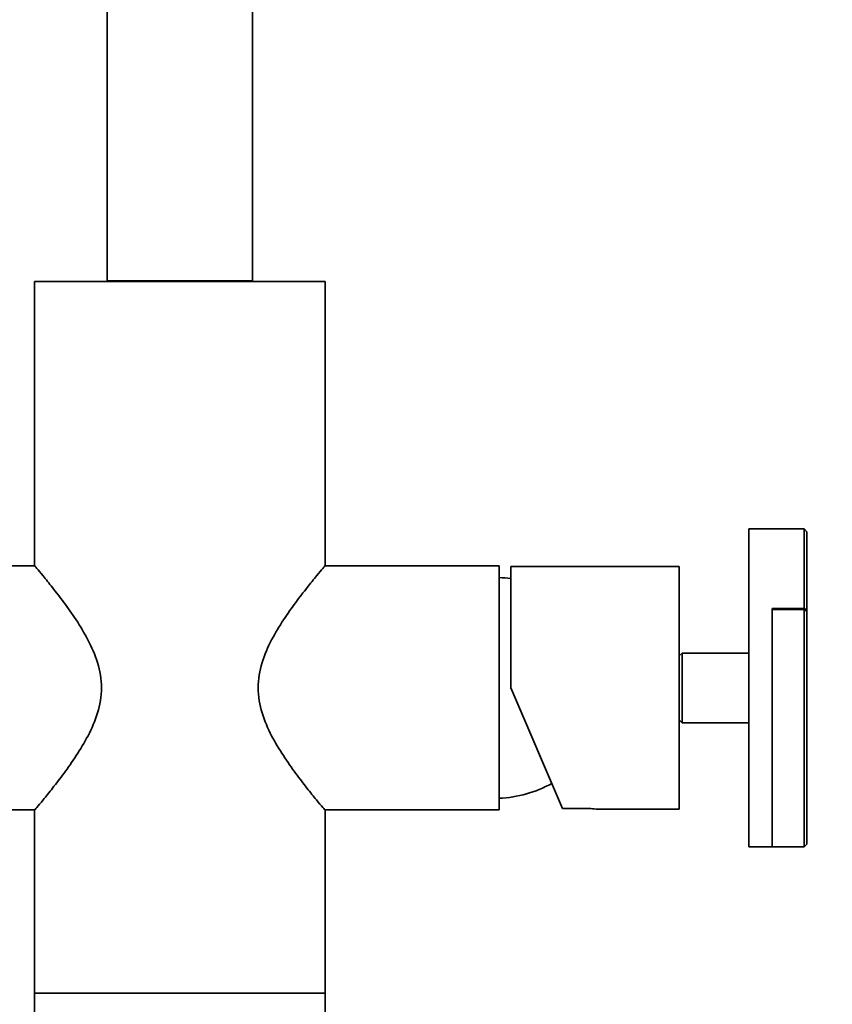
# Model space of a CAD drawing. Units: millimetres. Extents: x 0 to 1486, y 0 to 2759.
# Drawn here: x 731 to 871, y 1897 to 2066 of the extents above; entities that cross this region are included whole.
import ezdxf
from ezdxf import colors
from ezdxf.entities.mleader import LeaderData, LeaderLine
from ezdxf.math import Vec2, Vec3

# ---------------------------------------------------------------- set-up
doc = ezdxf.new("R2010")
doc.units = ezdxf.units.MM
doc.layers.add('DV1_Défaut', color=7, linetype='Continuous')
doc.layers.add('Défaut', color=7, linetype='Continuous')

# ---------------------------------------------------------------- blocks, each defined once
blk = doc.blocks.new('_DOT')
at = {"color": 0}
blk.add_line((0, 0), (-1, 0), dxfattribs=at)
at = {"color": 0, "const_width": 0.333}
blk.add_lwpolyline([(-0.1665, 0, 1), (0.1665, 0, 1)], format="xyb", close=True, dxfattribs=at)
blk = doc.blocks.new('SE')
at = {"layer": 'DV1_Défaut', "color": 7, "linetype": 'Continuous', "lineweight": 35}
for p, q in [((745.82, 2088.19), (745.82, 2021.19)), ((770.82, 2021.19), (770.82, 2088.19)), ((733.32, 2021.09), (783.32, 2021.09)), ((733.32, 2021.09), (733.32, 1972.14)), ((745.82, 2021.19), (770.82, 2021.19)), ((750.82, 2021.19), (750.82, 2021.09)), ((765.82, 2021.09), (765.82, 2021.19)), ((783.32, 1972.14), (783.32, 2021.09)), ((856.32, 1923.69), (856.32, 1978.49)), ((865.82, 1978.49), (856.32, 1978.49)), ((865.82, 1978.49), (865.82, 1964.79)), ((866.32, 1977.99), (865.82, 1978.49)), ((866.32, 1964.54), (866.32, 1977.99)), ((733.36, 1972.09), (717.3, 1972.09)), ((813.32, 1972.09), (783.27, 1972.09)), ((813.32, 1972.09), (813.32, 1930.09)), ((815.32, 1951.09), (815.32, 1971.99)), ((844.32, 1971.99), (815.32, 1971.99)), ((844.32, 1930.19), (844.32, 1971.99)), ((860.32, 1964.79), (860.32, 1923.69)), ((860.32, 1964.79), (865.82, 1964.79)), ((865.82, 1964.57), (860.32, 1964.57)), ((865.82, 1964.79), (866.32, 1964.54)), ((865.82, 1964.57), (865.82, 1923.69)), ((865.82, 1964.57), (866.32, 1964.32)), ((866.32, 1964.54), (866.32, 1964.32)), ((866.32, 1964.32), (866.32, 1924.19)), ((844.82, 1957.09), (844.32, 1956.59)), ((844.82, 1945.09), (844.82, 1957.09)), ((856.32, 1957.09), (844.82, 1957.09)), ((815.32, 1951.09), (824.21, 1930.34)), ((844.32, 1945.59), (844.82, 1945.09)), ((844.82, 1945.09), (856.32, 1945.09)), ((710.29, 1930.09), (733.36, 1930.09)), ((733.32, 1930.07), (733.32, 1898.54)), ((783.27, 1930.09), (813.32, 1930.09)), ((783.32, 1898.54), (783.32, 1930.07)), ((827.82, 1930.34), (824.21, 1930.34)), ((830.28, 1930.19), (844.32, 1930.19)), ((856.32, 1923.69), (860.32, 1923.69)), ((860.32, 1923.69), (865.82, 1923.69)), ((865.82, 1923.69), (866.32, 1924.19)), ((733.32, 1898.54), (783.32, 1898.54)), ((733.32, 1898.54), (733.32, 1354.54)), ((733.32, 1898.54), (783.32, 1898.54)), ((783.32, 1354.54), (783.32, 1898.54))]:
    blk.add_line(p, q, dxfattribs=at)
for centre, radius, start, end in [((812.57, 1950.11), 20, 82.112, 87.866), ((812.57, 1952.08), 20, 272.134, 299.3248), ((827.81, 1909.26), 21.08, 83.1597, 89.9703)]:
    blk.add_arc(centre, radius, start, end, dxfattribs=at)
for points in [[(733.32, 1972.14), (733.32, 1972.14), (733.45, 1971.99), (733.95, 1971.38), (734.33, 1970.93), (735.25, 1969.81), (735.8, 1969.13), (737.01, 1967.59), (737.67, 1966.74), (739.04, 1964.88), (739.76, 1963.87), (741.17, 1961.72), (741.86, 1960.58), (743.13, 1958.14), (743.72, 1956.83), (744.57, 1954.06), (744.83, 1952.58), (744.83, 1949.65), (744.58, 1948.16), (743.74, 1945.4), (743.15, 1944.08), (741.88, 1941.64), (741.19, 1940.5), (739.78, 1938.34), (739.06, 1937.33), (737.69, 1935.47), (737.03, 1934.62), (735.81, 1933.07), (735.26, 1932.39), (734.34, 1931.27), (733.96, 1930.81), (733.45, 1930.21), (733.32, 1930.05), (733.32, 1930.04), (733.32, 1930.04), (733.32, 1930.04)], [(783.32, 1972.14), (783.32, 1972.14), (783.18, 1971.99), (782.68, 1971.38), (782.31, 1970.93), (781.39, 1969.81), (780.83, 1969.13), (779.62, 1967.59), (778.96, 1966.74), (777.59, 1964.88), (776.87, 1963.87), (775.47, 1961.72), (774.77, 1960.58), (773.5, 1958.14), (772.91, 1956.83), (772.06, 1954.06), (771.81, 1952.58), (771.8, 1949.65), (772.06, 1948.16), (772.9, 1945.4), (773.48, 1944.08), (774.75, 1941.64), (775.45, 1940.5), (776.86, 1938.34), (777.58, 1937.33), (778.94, 1935.47), (779.6, 1934.62), (780.82, 1933.07), (781.37, 1932.39), (782.29, 1931.27), (782.67, 1930.81), (783.18, 1930.21), (783.31, 1930.05), (783.32, 1930.04), (783.32, 1930.04), (783.32, 1930.04)]]:
    blk.add_open_spline(points, degree=3, knots=[0, 0, 0, 0, 0.062443, 0.062443, 0.124886, 0.124886, 0.187329, 0.187329, 0.249772, 0.249772, 0.312215, 0.312215, 0.374658, 0.374658, 0.437101, 0.437101, 0.499544, 0.499544, 0.561986, 0.561986, 0.624429, 0.624429, 0.686872, 0.686872, 0.749315, 0.749315, 0.811758, 0.811758, 0.874201, 0.874201, 0.936644, 0.936644, 0.999087, 0.999087, 1, 1, 1, 1], dxfattribs=at)

msp = doc.modelspace()

# ---------------------------------------------------------------- block references
at = {"layer": 'Défaut'}
msp.add_blockref('SE', (0, 0), dxfattribs=at)

# ---------------------------------------------------------------- leaders
at = {"layer": 'Défaut', "color": 7, "linetype": 'Continuous', "lineweight": 18}
ml = msp.add_multileader_mtext('Standard', dxfattribs=at)
ml.set_content('{\\pxsm0.9;\\fSolid Edge ISO|b1||i0||c0|p34;\\W1.;02/03/2023\\P}', color=256)
ml.set_leader_properties()
ml.set_arrow_properties(name='DOT')
ml.build(insert=Vec2(0, 0))
ml.multileader.update_dxf_attribs({"leader_type": 0, "dogleg_length": 0, "arrow_head_size": 12})
ctx = ml.context
ctx.base_point, ctx.char_height, ctx.arrow_head_size, ctx.landing_gap_size = Vec3(1398.86, 2752.27), 12, 12, 4.2
notes = []
notes.append((ctx, [(0, (0, 0, 0), (0, 0), (1, 0), 1, [])]))
ctx.mtext.insert = Vec3(1400.86, 2758.39)
for ctx, leaders in notes:
    for number, flags, end, landing, length, lines in leaders:
        leader = LeaderData()
        leader.index, (leader.has_last_leader_line, leader.has_dogleg_vector, leader.attachment_direction) = number, flags
        leader.last_leader_point, leader.dogleg_vector, leader.dogleg_length = Vec3(end), Vec3(landing), length
        for number, points, colour, breaks in lines:
            line = LeaderLine()
            line.index, line.vertices, line.color, line.breaks = number, Vec3.list(points), colors.encode_raw_color(colour), breaks
            leader.lines.append(line)
        ctx.leaders.append(leader)

doc.saveas('drawing.dxf')
